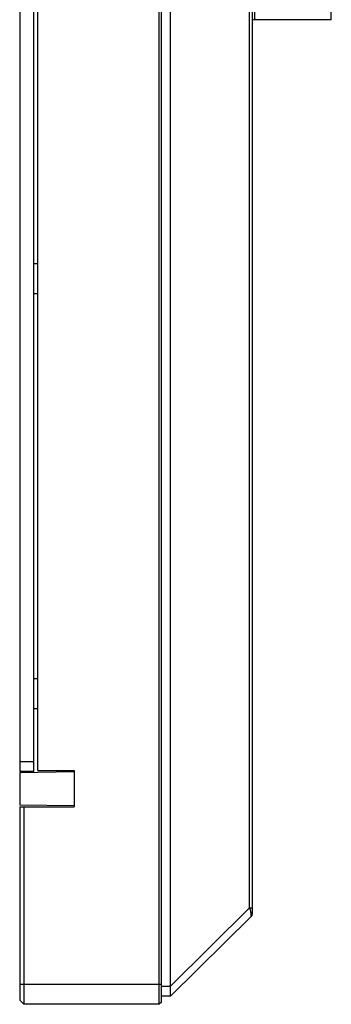
# Model space of a CAD drawing. Units: millimetres. Extents: x 151 to 357, y 122 to 288.
# Drawn here: x 322 to 338, y 122 to 170 of the extents above; entities that cross this region are included whole.
import ezdxf

# ---------------------------------------------------------------- set-up
doc = ezdxf.new("R2010")
doc.units = ezdxf.units.MM
doc.header["$LTSCALE"] = 23.1
doc.layers.get('0').update_dxf_attribs({"linetype": 'CONTINUOUS'})

msp = doc.modelspace()

# ---------------------------------------------------------------- linework, layer by layer
at = {"color": 7, "linetype": 'CONTINUOUS'}
for p, q in [((322.291, 270.325), (322.291, 133.025)), ((322.991, 133.025), (322.991, 270.325)), ((323.191, 133.07), (323.191, 270.32)), ((329.191, 121.52), (329.191, 270.32)), ((329.291, 121.62), (329.291, 270.22)), ((329.741, 122.42), (329.741, 269.42)), ((333.791, 126.003), (333.791, 265.836)), ((333.656, 126.287), (333.656, 265.553)), ((337.691, 170.17), (337.691, 189.92)), ((333.891, 185.17), (333.891, 170.17)), ((337.691, 170.17), (333.891, 170.17)), ((322.991, 158.12), (323.191, 158.12)), ((323.191, 156.62), (322.991, 156.62)), ((322.991, 137.62), (323.191, 137.62)), ((323.191, 136.12), (322.991, 136.12)), ((322.291, 133.525), (322.991, 133.525)), ((322.991, 133.025), (322.291, 133.025)), ((322.291, 132.973), (324.991, 133.02)), ((322.291, 132.973), (322.291, 131.367)), ((323.191, 133.07), (324.991, 133.07)), ((324.991, 133.07), (324.991, 131.27)), ((324.991, 131.32), (322.291, 131.367)), ((322.291, 131.27), (324.991, 131.27)), ((322.291, 131.27), (322.291, 121.72)), ((322.491, 131.27), (322.491, 121.52)), ((333.656, 126.287), (329.741, 122.42)), ((333.656, 126.287), (333.791, 126.287)), ((329.741, 121.92), (333.731, 125.861)), ((333.735, 125.874), (333.735, 125.877)), ((322.291, 122.52), (329.291, 122.52)), ((329.291, 122.42), (329.741, 122.42)), ((322.491, 121.52), (322.291, 121.72)), ((329.741, 121.92), (329.291, 121.92)), ((329.191, 121.52), (322.491, 121.52)), ((329.291, 121.62), (329.191, 121.52))]:
    msp.add_line(p, q, dxfattribs=at)
for points in [[(333.735, 125.877), (333.735, 125.886), (333.736, 125.895), (333.735, 125.904), (333.735, 125.913), (333.735, 125.921), (333.734, 125.93), (333.733, 125.947), (333.732, 125.964), (333.73, 125.981), (333.729, 125.998), (333.727, 126.015), (333.725, 126.027), (333.724, 126.039), (333.722, 126.051), (333.72, 126.064), (333.718, 126.076), (333.716, 126.088), (333.714, 126.1), (333.712, 126.112), (333.71, 126.124), (333.707, 126.137), (333.704, 126.149), (333.702, 126.161), (333.699, 126.172), (333.695, 126.184), (333.692, 126.196), (333.688, 126.208), (333.684, 126.22), (333.68, 126.231), (333.676, 126.243), (333.671, 126.254)], [(333.731, 125.861), (333.732, 125.861), (333.732, 125.861), (333.732, 125.861), (333.732, 125.862), (333.732, 125.862), (333.732, 125.862), (333.732, 125.862), (333.732, 125.862), (333.732, 125.862), (333.732, 125.863), (333.733, 125.863), (333.733, 125.863), (333.733, 125.863), (333.733, 125.864), (333.733, 125.864), (333.733, 125.865), (333.733, 125.865), (333.734, 125.866), (333.734, 125.866), (333.734, 125.867), (333.734, 125.867), (333.734, 125.868), (333.734, 125.868), (333.734, 125.869), (333.734, 125.869), (333.734, 125.87), (333.734, 125.87), (333.734, 125.871), (333.735, 125.871), (333.735, 125.872), (333.735, 125.872), (333.735, 125.873), (333.735, 125.873), (333.735, 125.874)], [(329.741, 121.92), (329.74, 121.958), (329.74, 122.015), (329.74, 122.073), (329.74, 122.131), (329.74, 122.189), (329.74, 122.246), (329.741, 122.304), (329.741, 122.362), (329.741, 122.42)]]:
    msp.add_lwpolyline(points, dxfattribs=at)
for centre, radius, start, end in [((333.891, 169.97), 0.2, 90, 120), ((333.177, 126.047), 0.536, 22.6918, 26.5311), ((333.591, 126.003), 0.2, 314.6441, 360)]:
    msp.add_arc(centre, radius, start, end, dxfattribs=at)

doc.saveas('drawing.dxf')
